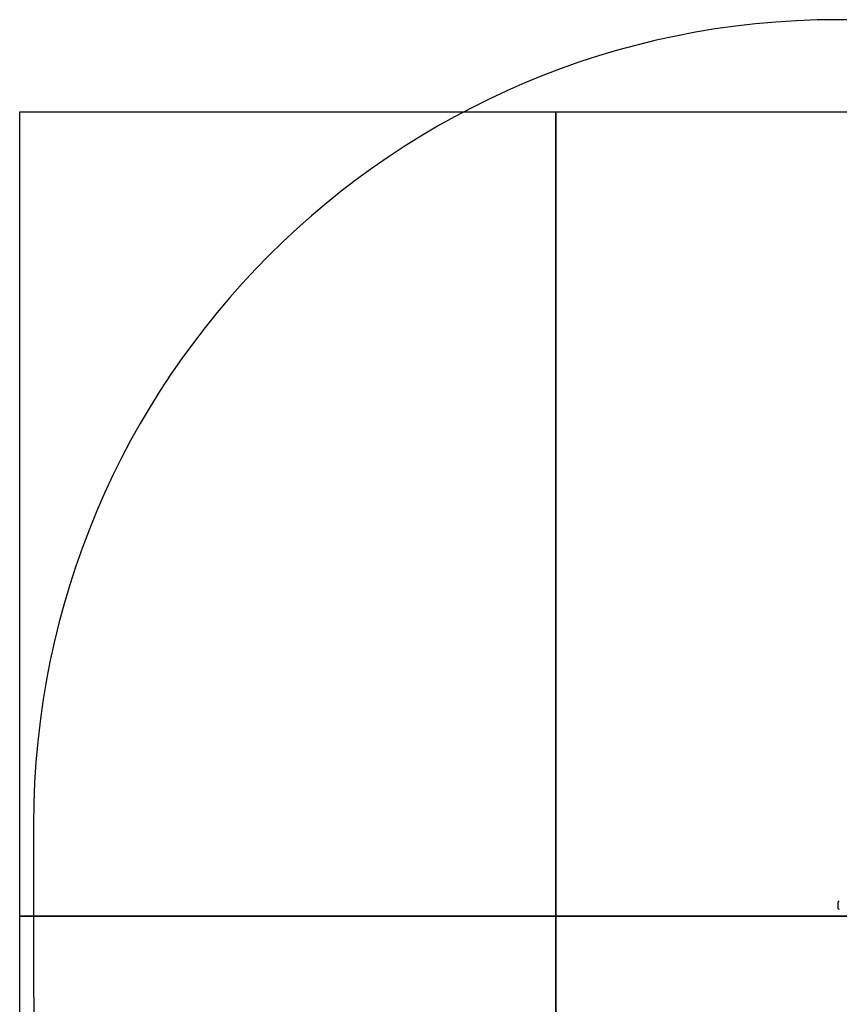
# Model space of a CAD drawing. Units: inches. Extents: x -10734 to -6734, y 38098 to 41402.
# Drawn here: x -10734 to -9205, y 39565 to 41402 of the extents above; entities that cross this region are included whole.
import ezdxf

# ---------------------------------------------------------------- set-up
doc = ezdxf.new("R2010")
doc.units = ezdxf.units.IN
doc.header["$MEASUREMENT"] = 0
doc.linetypes.add('ACAD_ISO02W100', pattern=[15, 12, -3])
for name, color, linetype in [('001 MDP Equipment', 5, 'Continuous'), ('002 MDP Fall Zone', 6, 'ACAD_ISO02W100'), ('004 MDP 1.5m x 1m Grass Mats', 88, 'Continuous')]:
    doc.layers.add(name, color=color, linetype=linetype)

# ---------------------------------------------------------------- blocks, each defined once
blk = doc.blocks.new('sb4042gm')
at = {"layer": '004 MDP 1.5m x 1m Grass Mats'}
for points in [[(-13548.7, 41179.6), (-13548.7, 39679.6), (-14548.7, 39679.6), (-14548.7, 41179.6), (-13548.7, 41179.6)], [(-12548.7, 41179.6), (-12548.7, 39679.6), (-13548.7, 39679.6), (-13548.7, 41179.6), (-12548.7, 41179.6)], [(-13548.7, 39679.6), (-13548.7, 38179.6), (-14548.7, 38179.6), (-14548.7, 39679.6), (-13548.7, 39679.6)], [(-12548.7, 39679.6), (-12548.7, 38179.6), (-13548.7, 38179.6), (-13548.7, 39679.6), (-12548.7, 39679.6)]]:
    blk.add_lwpolyline(points, dxfattribs=at)
blk = doc.blocks.new('SB4136')
at = {"layer": '001 MDP Equipment', "linetype": 'Continuous', "lineweight": 25}
blk.add_line((-9208.1, 39754.4), (-9208.1, 39745.4), dxfattribs=at)
for centre, start, end in [((-9205.1, 39754.4), 90, 180), ((-9205.1, 39745.4), 180, 270)]:
    blk.add_arc(centre, 3, start, end, dxfattribs=at)
at = {"layer": '002 MDP Fall Zone', "linetype": 'Continuous', "lineweight": 25}
for p, q in [((-8298.2, 41401.5), (-9208, 41401.5)), ((-10708, 39901.5), (-10708, 39598.3))]:
    blk.add_line(p, q, dxfattribs=at)
for centre, start, end in [((-9208, 39901.5), 90, 180), ((-9208, 39598.3), 180, 270)]:
    blk.add_arc(centre, 1500, start, end, dxfattribs=at)

msp = doc.modelspace()

# ---------------------------------------------------------------- block references
at = {"layer": '001 MDP Equipment'}
for name, p in [('SB4136', (0, 0)), ('sb4042gm', (3814.8, 50.1))]:
    msp.add_blockref(name, p, dxfattribs=at)

doc.saveas('drawing.dxf')
